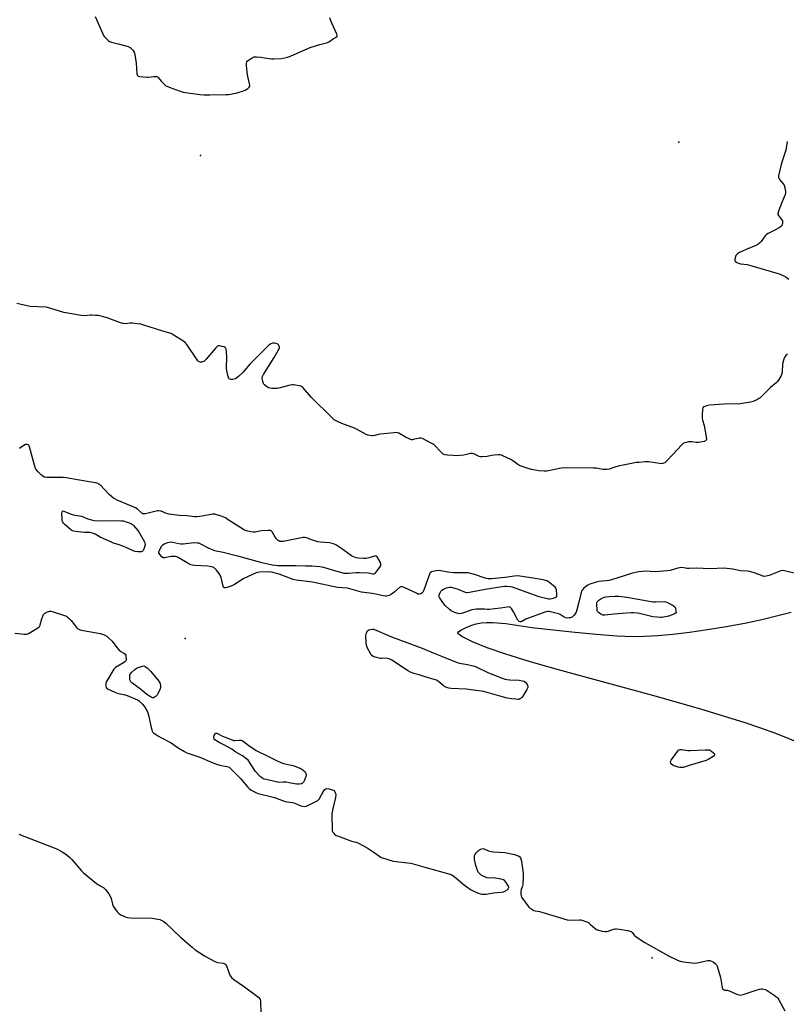
# Model space of a CAD drawing. Units: inches. Extents: x 1195767 to 1201767, y 505459 to 509459.
# Drawn here: x 1198918 to 1199380, y 508021 to 508614 of the extents above; entities that cross this region are included whole.
import ezdxf

# ---------------------------------------------------------------- set-up
doc = ezdxf.new("R2010")
doc.units = ezdxf.units.IN
doc.header["$MEASUREMENT"] = 0
for name, color, linetype in [('ELEV-Spot Elevation', 7, 'Continuous'), ('HYDRO-Water Body', 4, 'Continuous'), ('Undefined', 1, 'Continuous')]:
    doc.layers.add(name, color=color, linetype=linetype)

msp = doc.modelspace()

# ---------------------------------------------------------------- linework, layer by layer
at = {"layer": 'ELEV-Spot Elevation'}
for p in [(1199314.9, 508540.33, 208.42), (1199027.01, 508532.44, 208.25), (1199017.64, 508241.36, 205.04), (1199298.79, 508049.14, 205.82)]:
    msp.add_point(p, dxfattribs=at)
at = {"layer": 'HYDRO-Water Body'}
msp.add_lwpolyline([(1199398.59, 508174.06), (1199373.31, 508184.17), (1199364.35, 508187.44), (1199354.19, 508190.86), (1199328.86, 508198.66), (1199302.91, 508206.03), (1199240.28, 508223.2), (1199224.16, 508227.85), (1199210.81, 508232.01), (1199199.57, 508235.9), (1199190.63, 508239.47), (1199187, 508241.15), (1199184.35, 508242.58), (1199182.63, 508243.78), (1199182.12, 508244.31), (1199181.91, 508244.79), (1199181.97, 508245.11), (1199182.38, 508245.62), (1199184.08, 508246.76), (1199186.88, 508248.11), (1199190.29, 508249.49), (1199192.95, 508250.33), (1199195.82, 508250.86), (1199199.17, 508251.14), (1199202.99, 508251.13), (1199210.82, 508250.43), (1199226.51, 508248.06), (1199250.49, 508245.44), (1199265.2, 508244.01), (1199277.88, 508243.05), (1199287.52, 508242.67), (1199294.24, 508242.77), (1199302.27, 508243.25), (1199311.24, 508244.09), (1199321.27, 508245.29), (1199332.11, 508246.84), (1199343.38, 508248.68), (1199354.57, 508250.73), (1199364.99, 508252.87), (1199382.54, 508257.21)], dxfattribs=at)
at = {"layer": 'Undefined'}
for points, elevation in [([(1198963.55, 508616.06), (1198968.03, 508605.71), (1198968.54, 508604.65), (1198969.02, 508603.92), (1198970.82, 508602.06), (1198971.48, 508601.52), (1198972.2, 508601.09), (1198973.31, 508600.72), (1198978.19, 508599.51), (1198983.31, 508598.02), (1198984.09, 508597.66), (1198984.56, 508597.35), (1198985.4, 508596.59), (1198986.39, 508595.56), (1198987.02, 508594.66), (1198987.4, 508593.29), (1198988.08, 508588.03), (1198988.55, 508581.67), (1198988.72, 508580.9), (1198988.96, 508580.5), (1198989.14, 508580.36), (1198989.6, 508580.16), (1198990.42, 508579.98), (1198994.58, 508579.51), (1198995.45, 508579.52), (1198997.15, 508579.86), (1198998.6, 508580.02), (1198999.75, 508580.07), (1199000.55, 508579.97), (1199000.99, 508579.76), (1199001.37, 508579.45), (1199003.28, 508577.1), (1199005.6, 508574.83), (1199006.26, 508574.34), (1199008.12, 508573.52), (1199014.74, 508571.06), (1199016.42, 508570.54), (1199026.5, 508569.03), (1199028.83, 508568.9), (1199032.62, 508568.86), (1199042.13, 508569.11), (1199043.91, 508569.21), (1199049.01, 508570.22), (1199052.89, 508571.25), (1199053.91, 508571.73), (1199055.39, 508572.76), (1199056.22, 508573.53), (1199056.54, 508574.2), (1199056.56, 508574.72), (1199056.45, 508575.54), (1199055.29, 508580.92), (1199054.66, 508586.53), (1199054.58, 508587.97), (1199054.75, 508588.74), (1199055.25, 508589.35), (1199056.19, 508590.03), (1199057.97, 508591.15), (1199059.3, 508591.74), (1199060.68, 508591.83), (1199063.25, 508591.59), (1199065.55, 508591.15), (1199068.19, 508590.81), (1199069.66, 508590.7), (1199071.11, 508590.71), (1199075.73, 508590.9), (1199079.39, 508591.64), (1199080.5, 508591.97), (1199081.58, 508592.41), (1199092.9, 508597.36), (1199098.84, 508599.26), (1199102.69, 508600.28), (1199103.73, 508600.64), (1199104.62, 508601.13), (1199106.79, 508602.61), (1199108.61, 508603.58), (1199109.15, 508604.03), (1199109.25, 508604.22), (1199109.28, 508604.65), (1199109.07, 508605.4), (1199106.03, 508612.08), (1199105.18, 508614.18), (1199104.86, 508615.27)], 208), ([(1199380.17, 508540.76), (1199379.34, 508535.6), (1199376.65, 508527.81), (1199374.91, 508520.13), (1199374.88, 508519.31), (1199375.12, 508518.58), (1199375.76, 508517.69), (1199377.79, 508515.34), (1199378.31, 508514.46), (1199378.69, 508513.08), (1199379.12, 508510.5), (1199379.12, 508509.65), (1199378.92, 508508.85), (1199376.94, 508504.06), (1199374.96, 508498.81), (1199374.58, 508497.45), (1199374.59, 508496.94), (1199374.89, 508496.24), (1199376.83, 508493.82), (1199377.3, 508492.99), (1199377.42, 508491.95), (1199377.22, 508490.62), (1199377.01, 508490.15), (1199376.66, 508489.74), (1199375.25, 508488.74), (1199373.2, 508487.55), (1199368.7, 508485.38), (1199367.73, 508484.75), (1199366.95, 508483.9), (1199364.44, 508480.58), (1199363.44, 508479.51), (1199362.53, 508478.79), (1199361.23, 508478.16), (1199355.53, 508475.8), (1199351.45, 508473.89), (1199350.17, 508473.17), (1199349.75, 508472.8), (1199349.33, 508472.11), (1199348.86, 508470.8), (1199348.64, 508469.74), (1199348.69, 508469.03), (1199348.96, 508468.63), (1199349.82, 508467.98), (1199350.86, 508467.49), (1199351.99, 508467.23), (1199356.04, 508466.68), (1199357.47, 508466.39), (1199375.36, 508461.07), (1199377.7, 508460.03), (1199379.46, 508459.06), (1199381.06, 508457.91)], 208), ([(1199380.39, 508412.78), (1199379.27, 508411.82), (1199378.74, 508411.14), (1199378.16, 508409.79), (1199377.58, 508407.79), (1199377.42, 508406.35), (1199377.23, 508402.28), (1199377, 508400.88), (1199376.52, 508399.82), (1199375.11, 508397.55), (1199374.28, 508396.33), (1199373.49, 508395.45), (1199370.1, 508392.58), (1199363.82, 508386.44), (1199363.11, 508385.92), (1199361.86, 508385.18), (1199359.77, 508384.16), (1199358.04, 508383.76), (1199351.86, 508382.8), (1199342.23, 508382.55), (1199333.36, 508381.99), (1199331.59, 508381.64), (1199330.51, 508381.27), (1199329.79, 508380.91), (1199329.31, 508380.38), (1199329.12, 508379.63), (1199328.97, 508376.17), (1199328.98, 508374.16), (1199329.18, 508373.05), (1199330.11, 508369.74), (1199331.48, 508362.94), (1199331.64, 508361.53), (1199331.47, 508360.91), (1199330.99, 508360.5), (1199330.21, 508360.21), (1199326.73, 508359.44), (1199325.35, 508359.42), (1199322.74, 508359.92), (1199321.88, 508359.97), (1199320.77, 508359.84), (1199319.39, 508359.56), (1199318.58, 508359.34), (1199317.82, 508359.02), (1199317.14, 508358.52), (1199316.5, 508357.91), (1199311.42, 508352.57), (1199307.39, 508348.03), (1199306.52, 508347.35), (1199305.79, 508347.03), (1199305.01, 508346.81), (1199304.23, 508346.72), (1199303.2, 508346.8), (1199296.91, 508347.84), (1199296.03, 508347.89), (1199294.54, 508347.84), (1199290.95, 508347.56), (1199289.47, 508347.37), (1199278.33, 508345.16), (1199276.3, 508344.69), (1199272.91, 508343.46), (1199271.59, 508343.17), (1199270.49, 508343.18), (1199269.1, 508343.31), (1199265.07, 508344), (1199263.61, 508344.12), (1199247.45, 508344.21), (1199244.01, 508344.01), (1199236.48, 508342.35), (1199235.31, 508342.2), (1199233.83, 508342.21), (1199230.57, 508342.43), (1199226.24, 508343.3), (1199224.2, 508343.81), (1199220.55, 508345.07), (1199219.45, 508345.52), (1199218.68, 508345.94), (1199215.02, 508348.47), (1199213.75, 508349.23), (1199208.94, 508351.54), (1199208.13, 508351.89), (1199207.3, 508352.13), (1199206.19, 508352.17), (1199203.91, 508351.96), (1199202.21, 508351.7), (1199199.5, 508351), (1199196.6, 508350.86), (1199195.46, 508350.92), (1199194.64, 508351.11), (1199191.88, 508352.52), (1199190.68, 508352.88), (1199189.55, 508352.81), (1199185.53, 508351.97), (1199181.22, 508351.57), (1199178.96, 508351.65), (1199175.57, 508351.97), (1199174.14, 508352.18), (1199173.11, 508352.56), (1199172.23, 508353.24), (1199170.8, 508354.65), (1199168.63, 508357.2), (1199167.82, 508357.95), (1199166.59, 508358.73), (1199162.47, 508361.01), (1199160.64, 508361.9), (1199159.83, 508362.08), (1199158.74, 508362.09), (1199157.89, 508361.95), (1199155.02, 508361.22), (1199154.45, 508361.16), (1199153.91, 508361.2), (1199152.6, 508361.65), (1199150.28, 508362.77), (1199146.27, 508365.1), (1199145.49, 508365.39), (1199144.94, 508365.47), (1199143.49, 508365.42), (1199135.03, 508364.59), (1199133.96, 508364.37), (1199131.8, 508363.64), (1199130.96, 508363.46), (1199130.1, 508363.47), (1199128.95, 508363.65), (1199127.81, 508363.93), (1199126.72, 508364.38), (1199121.23, 508367.35), (1199119.63, 508368.13), (1199111.95, 508371.02), (1199109.8, 508371.98), (1199107.46, 508373.19), (1199106.77, 508373.7), (1199105.91, 508374.48), (1199093.5, 508386.81), (1199088.61, 508392.61), (1199087.96, 508393.13), (1199087.46, 508393.37), (1199086.35, 508393.68), (1199084.05, 508394.13), (1199083.18, 508394.25), (1199082.32, 508394.24), (1199080.9, 508393.97), (1199074.09, 508392.18), (1199072.94, 508391.99), (1199071.81, 508391.95), (1199069.81, 508392), (1199068.71, 508392.17), (1199067.9, 508392.51), (1199066.63, 508393.26), (1199065.48, 508394.15), (1199065.14, 508394.59), (1199064.9, 508395.08), (1199064.52, 508396.16), (1199064.15, 508397.53), (1199064.06, 508398.35), (1199064.13, 508398.88), (1199064.45, 508399.65), (1199064.88, 508400.41), (1199071.2, 508410.69), (1199073.77, 508414.96), (1199074.3, 508415.98), (1199074.47, 508416.5), (1199074.5, 508417.01), (1199074.37, 508417.53), (1199074.13, 508418.01), (1199073.8, 508418.41), (1199073.4, 508418.73), (1199072.47, 508419.19), (1199071.41, 508419.36), (1199070.34, 508419.29), (1199069.3, 508418.92), (1199068.09, 508418.21), (1199066.78, 508417.01), (1199056.63, 508406.62), (1199055.46, 508405.32), (1199052.59, 508401.79), (1199049.79, 508399.17), (1199048.65, 508398.25), (1199047.89, 508397.86), (1199046.19, 508397.53), (1199045.34, 508397.49), (1199044.81, 508397.56), (1199044.22, 508397.85), (1199043.94, 508398.15), (1199043.7, 508398.61), (1199043.3, 508399.96), (1199042.68, 508402.78), (1199042.52, 508403.91), (1199042.51, 508404.79), (1199042.84, 508410.11), (1199042.5, 508414.78), (1199042.39, 508415.62), (1199042.15, 508416.35), (1199041.84, 508416.71), (1199041.15, 508417.04), (1199039.78, 508417.41), (1199038.38, 508417.66), (1199037.59, 508417.67), (1199037.11, 508417.5), (1199036.68, 508417.19), (1199036.08, 508416.58), (1199030.38, 508409.73), (1199029.37, 508408.66), (1199028.92, 508408.33), (1199028.21, 508408.04), (1199027.45, 508407.9), (1199026.71, 508407.93), (1199025.78, 508408.38), (1199025.38, 508408.72), (1199024.81, 508409.38), (1199018.73, 508418.44), (1199017.65, 508419.8), (1199016.24, 508420.84), (1199010.45, 508424.42), (1199009.17, 508425.13), (1199008.37, 508425.45), (1199003.65, 508426.72), (1198992.71, 508430.22), (1198991.02, 508430.7), (1198988.99, 508431.01), (1198985.77, 508431.35), (1198984.63, 508431.34), (1198981.85, 508431.06), (1198981.01, 508431.09), (1198980.16, 508431.21), (1198978.75, 508431.65), (1198970.62, 508434.62), (1198967.65, 508435.41), (1198965.2, 508435.92), (1198963.78, 508436.1), (1198961.69, 508436.2), (1198960.52, 508436.15), (1198957.08, 508435.83), (1198955.01, 508435.92), (1198944.61, 508437.8), (1198936.25, 508440.5), (1198934, 508441), (1198924.33, 508441.48), (1198922.62, 508441.75), (1198916.26, 508443.17)], 208), ([(1199385.21, 508280.6), (1199378.59, 508282.16), (1199377.17, 508282.36), (1199376.33, 508282.26), (1199375.24, 508281.9), (1199369.23, 508279.32), (1199367.56, 508278.95), (1199366.17, 508278.89), (1199364.77, 508279.3), (1199360.91, 508280.89), (1199357.74, 508281.71), (1199356.29, 508281.92), (1199351.95, 508282.28), (1199347.38, 508283.17), (1199343.88, 508283.64), (1199342.12, 508283.78), (1199333.8, 508283.47), (1199325.46, 508283.72), (1199321.14, 508283.57), (1199320.04, 508283.68), (1199317.9, 508284.1), (1199316.12, 508284.13), (1199315.24, 508284.05), (1199314.39, 508283.86), (1199309.61, 508282.5), (1199307.85, 508282.25), (1199300.73, 508281.67), (1199294.58, 508281.96), (1199292.89, 508281.89), (1199290.93, 508281.69), (1199287.1, 508280.87), (1199277.63, 508277.73), (1199272.91, 508276.46), (1199271.21, 508276.14), (1199266.81, 508275.74), (1199265.07, 508275.43), (1199261.4, 508274.16), (1199259.82, 508273.39), (1199257.62, 508271.6), (1199257.04, 508271.01), (1199256.58, 508270.33), (1199255.96, 508268.44), (1199254.67, 508263.39), (1199253.6, 508258.78), (1199253.17, 508257.38), (1199252.75, 508256.64), (1199251.83, 508255.54), (1199250.82, 508254.53), (1199250.14, 508254.08), (1199249.64, 508253.92), (1199248.82, 508253.81), (1199247.71, 508253.79), (1199246.89, 508253.89), (1199245.88, 508254.31), (1199243.5, 508255.93), (1199242.46, 508256.4), (1199237.65, 508257.52), (1199236.8, 508257.67), (1199235.95, 508257.71), (1199235.1, 508257.55), (1199234.25, 508257.29), (1199224.41, 508253.71), (1199222.75, 508253.02), (1199220.33, 508251.73), (1199219.81, 508251.56), (1199219.3, 508251.51), (1199218.67, 508251.76), (1199218.31, 508252.09), (1199218.01, 508252.51), (1199215.35, 508257.58), (1199214.19, 508259.55), (1199213.64, 508260.12), (1199213.24, 508260.33), (1199212.75, 508260.43), (1199211.6, 508260.37), (1199207.46, 508259.71), (1199200.74, 508258.84), (1199199.6, 508258.83), (1199197.9, 508259.06), (1199196.73, 508259.12), (1199193.17, 508259.08), (1199191.7, 508258.99), (1199190.3, 508258.63), (1199186.44, 508257.24), (1199183.98, 508256.6), (1199182.62, 508256.4), (1199182.08, 508256.44), (1199181.27, 508256.66), (1199179.13, 508257.53), (1199177.85, 508258.18), (1199176.7, 508259.1), (1199174.32, 508261.35), (1199172.82, 508263.21), (1199170.75, 508266.11), (1199170.49, 508266.87), (1199170.53, 508267.38), (1199170.68, 508267.9), (1199171.56, 508269.7), (1199171.89, 508270.16), (1199172.29, 508270.54), (1199173.27, 508271.11), (1199175.12, 508271.92), (1199175.93, 508272.21), (1199176.74, 508272.38), (1199177.89, 508272.27), (1199181.37, 508271.38), (1199182.48, 508270.99), (1199186.21, 508269.43), (1199187.02, 508269.23), (1199187.57, 508269.22), (1199188.98, 508269.39), (1199198.39, 508271.1), (1199208.63, 508272.75), (1199210.11, 508272.94), (1199211.3, 508272.95), (1199213.36, 508272.75), (1199214.5, 508272.5), (1199222.72, 508269.53), (1199230.57, 508266.84), (1199235.65, 508265.48), (1199236.5, 508265.33), (1199237.35, 508265.31), (1199238.74, 508265.61), (1199240.37, 508266.14), (1199241.07, 508266.49), (1199241.39, 508266.81), (1199241.49, 508267.01), (1199241.56, 508268.05), (1199241.2, 508270.68), (1199240.9, 508271.77), (1199240.44, 508272.46), (1199239.56, 508273.21), (1199236.44, 508275.5), (1199235.45, 508276.11), (1199234.65, 508276.42), (1199233.24, 508276.72), (1199227.21, 508277.72), (1199219.12, 508278.96), (1199217.67, 508279.1), (1199216, 508279.04), (1199214.33, 508278.86), (1199211.98, 508278.43), (1199210.24, 508278.22), (1199202.2, 508277.47), (1199200.2, 508277.47), (1199199.1, 508277.6), (1199198.26, 508277.79), (1199191.86, 508279.96), (1199188.04, 508280.97), (1199186.6, 508281.07), (1199179.28, 508280.96), (1199175.83, 508281.39), (1199171.65, 508282.23), (1199170.25, 508282.36), (1199168.79, 508282.22), (1199166.77, 508281.88), (1199165.97, 508281.64), (1199165.34, 508281.19), (1199165.05, 508280.74), (1199164.59, 508279.67), (1199161.57, 508271.07), (1199161.15, 508270.06), (1199160.74, 508269.34), (1199160.22, 508268.73), (1199159.54, 508268.28), (1199158.81, 508268.08), (1199158.07, 508268.2), (1199157.33, 508268.49), (1199149.21, 508272.39), (1199148.44, 508272.64), (1199147.94, 508272.67), (1199147.47, 508272.51), (1199146.79, 508272.08), (1199143.27, 508269.09), (1199141.84, 508268.08), (1199140.51, 508267.41), (1199139.7, 508267.1), (1199138.87, 508266.96), (1199138.02, 508267.03), (1199130.28, 508268.63), (1199123.79, 508269.41), (1199115.49, 508271.71), (1199109.43, 508272.2), (1199094.41, 508275.36), (1199084.56, 508276.49), (1199082.71, 508277.04), (1199074.33, 508280.14), (1199069.7, 508281.35), (1199067.95, 508281.63), (1199062.42, 508281.38), (1199061.27, 508281.24), (1199060.45, 508281), (1199053.08, 508277.53), (1199047.4, 508274.06), (1199046.14, 508273.36), (1199044.73, 508272.82), (1199042.71, 508272.18), (1199041.89, 508271.99), (1199041.39, 508271.98), (1199041.17, 508272.04), (1199040.83, 508272.31), (1199040.5, 508273.02), (1199039.26, 508278.27), (1199038.77, 508279.66), (1199038.15, 508280.6), (1199036.49, 508282.61), (1199035.52, 508283.66), (1199034.87, 508284.18), (1199033.59, 508284.67), (1199031.38, 508285.11), (1199023.52, 508285.38), (1199021.81, 508285.58), (1199021.01, 508285.88), (1199019.97, 508286.4), (1199013.39, 508290.17), (1199012.62, 508290.56), (1199011.83, 508290.84), (1199010.68, 508290.92), (1199009.2, 508290.79), (1199005.44, 508289.95), (1199004.9, 508289.94), (1199004.42, 508290.08), (1199003.58, 508290.73), (1199002.64, 508291.78), (1199002.16, 508292.44), (1199001.88, 508293.12), (1199001.91, 508293.61), (1199002.16, 508294.38), (1199002.91, 508295.93), (1199003.62, 508297.17), (1199004.14, 508297.81), (1199005.12, 508298.41), (1199007.34, 508299.28), (1199008.77, 508299.62), (1199010.19, 508299.48), (1199013.9, 508298.6), (1199015.05, 508298.45), (1199016.5, 508298.52), (1199022.91, 508299.2), (1199025.19, 508299.17), (1199025.73, 508299.06), (1199026.54, 508298.77), (1199031.97, 508295.9), (1199034.02, 508294.97), (1199035.33, 508294.48), (1199040.51, 508293.46), (1199049.12, 508291.22), (1199063.04, 508287.43), (1199070.12, 508285.83), (1199071.78, 508285.55), (1199073.38, 508285.43), (1199084.02, 508285.43), (1199090.41, 508285.3), (1199093.98, 508285.18), (1199098.69, 508284.79), (1199099.85, 508284.61), (1199100.99, 508284.33), (1199106.89, 508282.67), (1199111.92, 508281.11), (1199113.05, 508280.83), (1199113.86, 508280.74), (1199116.05, 508280.71), (1199120.73, 508281.15), (1199122.49, 508281.18), (1199127.79, 508280.96), (1199130.61, 508280.44), (1199131.42, 508280.42), (1199131.88, 508280.6), (1199132.28, 508280.93), (1199133.35, 508282.29), (1199135.2, 508284.96), (1199135.53, 508285.7), (1199135.55, 508286.2), (1199135.2, 508287.23), (1199133.93, 508289.6), (1199133.31, 508290.56), (1199132.75, 508291.05), (1199132.37, 508291.15), (1199131.7, 508291.09), (1199128.38, 508289.94), (1199126.67, 508289.68), (1199125.18, 508289.7), (1199121.89, 508289.93), (1199120.7, 508290.07), (1199119.62, 508290.34), (1199118.58, 508290.74), (1199117.83, 508291.18), (1199112.6, 508295.05), (1199108.34, 508297.81), (1199107.05, 508298.52), (1199106.26, 508298.77), (1199104.59, 508299), (1199099.01, 508299.43), (1199097.57, 508299.64), (1199093.79, 508300.81), (1199090.96, 508302.04), (1199089.64, 508302.3), (1199088.8, 508302.28), (1199087.64, 508302.09), (1199076.6, 508299.88), (1199075.44, 508299.79), (1199074.68, 508299.93), (1199073.77, 508300.43), (1199072.59, 508301.55), (1199071.91, 508302.53), (1199070.05, 508305.62), (1199069.51, 508306.23), (1199069.07, 508306.47), (1199068.56, 508306.57), (1199067.74, 508306.6), (1199063.72, 508306.36), (1199062.58, 508306.19), (1199059.74, 508305.59), (1199058.61, 508305.47), (1199057.17, 508305.68), (1199054.6, 508306.35), (1199053.5, 508306.74), (1199052.73, 508307.16), (1199043.62, 508313.02), (1199041.87, 508314.08), (1199039.96, 508314.84), (1199035.47, 508316.25), (1199034.9, 508316.32), (1199034.07, 508316.29), (1199027.9, 508315.16), (1199024.77, 508314.72), (1199023.35, 508314.66), (1199018.59, 508315.42), (1199014.31, 508315.59), (1199007.88, 508316.29), (1199006.48, 508316.66), (1199003.3, 508318.07), (1199002.75, 508318.23), (1199001.91, 508318.32), (1199001.04, 508318.28), (1199000.17, 508318.13), (1198993.84, 508316.58), (1198992.99, 508316.48), (1198992.24, 508316.58), (1198991.8, 508316.75), (1198991.33, 508317.07), (1198988.78, 508319.54), (1198987.83, 508320.19), (1198976.82, 508324.83), (1198975.24, 508325.55), (1198974.49, 508325.98), (1198973.62, 508326.69), (1198971.98, 508328.27), (1198966.45, 508333.95), (1198965.78, 508334.49), (1198965.02, 508334.86), (1198963.6, 508335.21), (1198959.8, 508335.9), (1198954.11, 508336.74), (1198946.03, 508338.22), (1198944.28, 508338.33), (1198934.3, 508338.44), (1198933.05, 508338.67), (1198932.02, 508339.17), (1198930.9, 508340.05), (1198929.09, 508341.89), (1198927.96, 508343.16), (1198927.53, 508343.88), (1198926.9, 508345.82), (1198924.02, 508356.95), (1198923.79, 508357.46), (1198923.49, 508357.88), (1198923.09, 508358.18), (1198922.64, 508358.35), (1198922.14, 508358.35), (1198921.61, 508358.23), (1198920.57, 508357.79), (1198918.86, 508356.64), (1198918.21, 508356.09), (1198917.86, 508355.66)], 206), ([(1198915.09, 508244.61), (1198921.04, 508244.04), (1198922.2, 508244.05), (1198923.28, 508244.4), (1198928.38, 508247.43), (1198929.77, 508248.45), (1198930.1, 508248.89), (1198930.43, 508249.64), (1198931.4, 508253.26), (1198931.94, 508254.89), (1198932.44, 508255.88), (1198933, 508256.46), (1198934.71, 508257.46), (1198936, 508257.95), (1198936.81, 508257.96), (1198938.19, 508257.61), (1198945.1, 508255.23), (1198946.14, 508254.8), (1198946.86, 508254.39), (1198947.92, 508253.52), (1198949.09, 508252.34), (1198952.24, 508248.01), (1198952.88, 508247.42), (1198953.63, 508246.97), (1198954.44, 508246.65), (1198955.29, 508246.45), (1198966.56, 508244.47), (1198968.44, 508243.77), (1198970.5, 508242.76), (1198971.61, 508241.88), (1198973.64, 508239.82), (1198976.44, 508236.09), (1198977.97, 508234.36), (1198978.86, 508233.66), (1198980.84, 508232.64), (1198981.55, 508232.07), (1198981.86, 508231.34), (1198982.03, 508230.2), (1198982.08, 508228.75), (1198981.89, 508227.98), (1198981.39, 508227.39), (1198980.46, 508226.73), (1198975.71, 508223.96), (1198975.27, 508223.62), (1198974.72, 508222.96), (1198970.89, 508216.58), (1198970.21, 508215.26), (1198969.98, 508214.43), (1198969.89, 508213.57), (1198969.89, 508212.73), (1198970.05, 508211.94), (1198970.52, 508211.31), (1198971.22, 508210.84), (1198975.31, 508209.04), (1198977.25, 508208.31), (1198980.85, 508207.7), (1198982.68, 508207.15), (1198988.91, 508204.42), (1198989.92, 508203.84), (1198990.84, 508203.13), (1198991.97, 508201.84), (1198993.92, 508199.35), (1198994.5, 508198.37), (1198994.96, 508197.32), (1198995.54, 508195.36), (1198997.15, 508187.75), (1198997.52, 508186.43), (1198997.82, 508185.68), (1198998.08, 508185.23), (1198998.67, 508184.63), (1199001.59, 508182.63), (1199003.13, 508181.73), (1199009.25, 508178.54), (1199013.52, 508175.63), (1199017.32, 508173.34), (1199018.62, 508172.65), (1199020.52, 508171.94), (1199026.45, 508170.03), (1199034, 508166.69), (1199036.51, 508165.75), (1199038.51, 508165.14), (1199042.82, 508164.35), (1199044.15, 508163.89), (1199044.84, 508163.39), (1199045.48, 508162.79), (1199051.21, 508156.84), (1199055.21, 508152.08), (1199056.23, 508151.02), (1199057.3, 508150.26), (1199059.09, 508149.24), (1199060.63, 508148.44), (1199061.7, 508148.01), (1199071.54, 508145.65), (1199076.27, 508143.83), (1199077.88, 508143.34), (1199079, 508143.11), (1199082.22, 508142.69), (1199083.08, 508142.5), (1199084.15, 508142.09), (1199087.29, 508140.65), (1199088.34, 508140.38), (1199089.65, 508140.3), (1199090.46, 508140.46), (1199091.55, 508140.9), (1199096.4, 508143.17), (1199097.64, 508143.9), (1199098.04, 508144.29), (1199098.36, 508144.75), (1199099.72, 508147.34), (1199100.79, 508149.05), (1199101.77, 508150.42), (1199102.33, 508150.94), (1199103.02, 508151.13), (1199104.11, 508150.99), (1199106.35, 508150.39), (1199107.31, 508149.89), (1199107.65, 508149.5), (1199108.03, 508148.78), (1199108.29, 508148), (1199108.39, 508147.18), (1199108.18, 508145.77), (1199106.97, 508140.66), (1199106, 508136.01), (1199105.93, 508134.23), (1199106.12, 508127.06), (1199106.29, 508125.61), (1199106.62, 508124.84), (1199107.11, 508124.16), (1199107.68, 508123.54), (1199108.62, 508122.88), (1199109.99, 508122.3), (1199116.74, 508119.76), (1199117.84, 508119.42), (1199120.65, 508118.74), (1199121.95, 508118.22), (1199127.33, 508115.26), (1199131.41, 508112.56), (1199134.86, 508110.1), (1199135.77, 508109.56), (1199136.59, 508109.23), (1199142.89, 508107.4), (1199151.58, 508106.39), (1199153.59, 508106.04), (1199162.05, 508103.8), (1199177.76, 508099.35), (1199178.53, 508098.98), (1199179.46, 508098.33), (1199181.89, 508096.32), (1199185.16, 508093.4), (1199189.44, 508090.27), (1199190.71, 508089.58), (1199194.17, 508088.11), (1199195.52, 508087.61), (1199196.35, 508087.43), (1199197.51, 508087.38), (1199198.98, 508087.46), (1199203.39, 508088.15), (1199207.94, 508088.65), (1199209.31, 508088.9), (1199210.57, 508089.4), (1199211.87, 508090.34), (1199212.2, 508090.72), (1199212.41, 508091.12), (1199212.51, 508091.55), (1199212.48, 508091.89), (1199212.05, 508092.86), (1199210.88, 508094.5), (1199209.96, 508095.58), (1199209.3, 508096.05), (1199207.96, 508096.47), (1199204.26, 508097.16), (1199203.39, 508097.23), (1199200.74, 508097.18), (1199199.62, 508097.38), (1199197.99, 508097.88), (1199196.66, 508098.39), (1199195.93, 508098.82), (1199195.06, 508099.6), (1199194.14, 508100.74), (1199193.42, 508102.36), (1199192.71, 508104.62), (1199191.94, 508108.3), (1199191.81, 508109.43), (1199191.92, 508110.51), (1199192.27, 508111.52), (1199192.91, 508112.4), (1199194.37, 508113.73), (1199195.49, 508114.56), (1199196.23, 508114.84), (1199197.05, 508114.87), (1199198.12, 508114.64), (1199200.32, 508113.62), (1199201.95, 508113.14), (1199203.38, 508112.95), (1199210.08, 508112.56), (1199215.94, 508111.27), (1199217.68, 508110.81), (1199218.47, 508110.44), (1199219.14, 508109.92), (1199219.66, 508109.27), (1199219.87, 508108.76), (1199220.17, 508107.32), (1199221.23, 508099.95), (1199221.26, 508098.17), (1199220.93, 508093.11), (1199220.78, 508092.24), (1199220.08, 508090.19), (1199219.8, 508088.86), (1199219.79, 508087.5), (1199219.95, 508086.44), (1199220.26, 508085.67), (1199220.73, 508084.93), (1199224.62, 508079.68), (1199225.02, 508079.26), (1199225.72, 508078.72), (1199227.53, 508077.69), (1199228.61, 508077.35), (1199231, 508077.02), (1199232.44, 508076.66), (1199247.7, 508071.95), (1199249.15, 508071.81), (1199255.12, 508071.98), (1199256, 508071.91), (1199257.09, 508071.64), (1199259.48, 508070.79), (1199260.71, 508070.13), (1199261.83, 508069.22), (1199264.45, 508066.8), (1199265.39, 508066.13), (1199266.48, 508065.73), (1199268.79, 508065.2), (1199270.53, 508064.88), (1199271.65, 508064.89), (1199272.44, 508065.12), (1199275.58, 508066.35), (1199276.66, 508066.57), (1199277.47, 508066.63), (1199279.25, 508066.42), (1199284.27, 508065.5), (1199285.41, 508065.22), (1199286.16, 508064.88), (1199286.75, 508064.43), (1199288.32, 508062.55), (1199289.15, 508061.79), (1199294.43, 508058.27), (1199308.77, 508050.39), (1199314.12, 508047.78), (1199315.76, 508047.1), (1199317.77, 508046.71), (1199322.71, 508046.02), (1199324.16, 508045.88), (1199325.92, 508046.07), (1199332.36, 508047.39), (1199333.51, 508047.42), (1199334.56, 508047.15), (1199335.52, 508046.66), (1199336.87, 508045.69), (1199337.61, 508044.92), (1199338, 508044.15), (1199340.06, 508037.31), (1199341.04, 508031.27), (1199341.31, 508030.52), (1199341.77, 508030.02), (1199342.61, 508029.67), (1199344.18, 508029.55), (1199345.17, 508029.31), (1199350.17, 508027.05), (1199350.97, 508026.78), (1199351.97, 508026.68), (1199352.76, 508026.75), (1199353.61, 508026.97), (1199362.02, 508029.88), (1199363.44, 508030.29), (1199364.3, 508030.39), (1199365.18, 508030.38), (1199366.05, 508030.29), (1199366.88, 508030.05), (1199368.16, 508029.34), (1199372.41, 508026.56), (1199373.38, 508025.88), (1199373.95, 508025.37), (1199374.44, 508024.8), (1199375.06, 508023.81), (1199378.72, 508017.08)], 206), ([(1198917.62, 508123.53), (1198940.8, 508114.57), (1198943.65, 508112.98), (1198945.86, 508111.53), (1198948.02, 508109.73), (1198949.43, 508108.31), (1198955.18, 508101.49), (1198956.42, 508100.2), (1198964.21, 508093.79), (1198965.43, 508092.99), (1198968.72, 508091.18), (1198969.4, 508090.67), (1198969.79, 508090.27), (1198971.64, 508087.66), (1198972.69, 508085.92), (1198973.08, 508084.82), (1198973.85, 508081.34), (1198974.31, 508080.27), (1198976.71, 508076.88), (1198977.28, 508076.2), (1198977.92, 508075.63), (1198978.93, 508075.04), (1198981.06, 508074.01), (1198982.14, 508073.56), (1198982.98, 508073.34), (1198984.98, 508073.21), (1198997.73, 508073.03), (1199001.24, 508072.47), (1199002.38, 508072.19), (1199003.16, 508071.88), (1199004.84, 508070.9), (1199005.97, 508070.04), (1199014.83, 508061.47), (1199021.88, 508055.42), (1199023.76, 508053.98), (1199029.39, 508050.31), (1199035.18, 508047.04), (1199037.08, 508046.37), (1199040.55, 508045.85), (1199041.08, 508045.7), (1199041.55, 508045.47), (1199042.1, 508044.94), (1199042.49, 508044.2), (1199044.5, 508038.7), (1199044.93, 508037.97), (1199045.64, 508037.16), (1199046.9, 508036.08), (1199053.44, 508031.71), (1199061.28, 508025.85), (1199061.96, 508025.3), (1199062.53, 508024.69), (1199062.86, 508023.96), (1199062.98, 508023.12), (1199063.19, 508015.51)], 208)]:
    msp.add_lwpolyline(points, dxfattribs=dict(at, elevation=elevation))
at = {"layer": 'Undefined', "elevation": 206}
for points in [[(1198951.31, 508315.81), (1198954.14, 508315.35), (1198955.24, 508315.1), (1198959.09, 508313.51), (1198961.23, 508312.84), (1198962.61, 508312.53), (1198965.25, 508312.33), (1198975.05, 508312.61), (1198979.38, 508312.41), (1198980.51, 508312.28), (1198981.6, 508312), (1198984.01, 508311.1), (1198985.3, 508310.52), (1198986, 508310.06), (1198986.62, 508309.48), (1198989.21, 508306.42), (1198990.14, 508304.93), (1198993.19, 508299.58), (1198993.49, 508298.79), (1198993.55, 508297.89), (1198993.2, 508296.48), (1198992.58, 508294.84), (1198992.3, 508294.36), (1198991.98, 508294.01), (1198991.61, 508293.79), (1198991.12, 508293.65), (1198989.17, 508293.62), (1198987.49, 508293.84), (1198986.41, 508294.23), (1198982.23, 508296.25), (1198980.07, 508297.14), (1198977.88, 508297.96), (1198974.6, 508298.92), (1198973.25, 508299.44), (1198966.56, 508302.58), (1198963.53, 508304.27), (1198961.93, 508304.99), (1198960.51, 508305.23), (1198956.98, 508305.39), (1198951.67, 508305.84), (1198950.53, 508306.02), (1198949.73, 508306.32), (1198948.56, 508307.18), (1198945.41, 508309.94), (1198944.42, 508310.94), (1198943.95, 508311.59), (1198943.69, 508312.26), (1198943.54, 508313.4), (1198943.44, 508316.65), (1198943.53, 508317.71), (1198943.82, 508318.2), (1198944.18, 508318.29), (1198944.66, 508318.22), (1198945.73, 508317.83), (1198948.96, 508316.44), (1198950.42, 508315.99)], [(1199300.9, 508263.44), (1199306.3, 508263.72), (1199307.12, 508263.62), (1199308.19, 508263.19), (1199311.52, 508261.23), (1199312.22, 508260.72), (1199312.6, 508260.33), (1199312.84, 508259.87), (1199313.02, 508259.3), (1199313.42, 508256.82), (1199312.39, 508256.34), (1199308.84, 508254.95), (1199305.69, 508254.22), (1199304.83, 508254.09), (1199303.95, 508254.07), (1199301.89, 508254.24), (1199299.25, 508254.58), (1199291.3, 508256.56), (1199289.88, 508256.76), (1199287.6, 508256.94), (1199286.18, 508256.91), (1199280.75, 508256.42), (1199275.91, 508256.14), (1199270.35, 508255.55), (1199269.25, 508255.56), (1199268.72, 508255.68), (1199267.94, 508256.05), (1199266.5, 508257.02), (1199265.96, 508257.63), (1199265.77, 508258.13), (1199265.67, 508258.68), (1199265.5, 508262.22), (1199265.61, 508263.04), (1199265.83, 508263.52), (1199266.76, 508264.5), (1199268.6, 508265.84), (1199269.61, 508266.23), (1199271, 508266.5), (1199273.02, 508266.73), (1199276.52, 508266.96), (1199277.69, 508266.98), (1199278.86, 508266.9), (1199283.53, 508266.34), (1199298.31, 508263.71), (1199299.76, 508263.5)], [(1199218.01, 508204.75), (1199216.86, 508204.81), (1199214.25, 508205.11), (1199211.64, 508205.6), (1199206.46, 508206.83), (1199199.43, 508208.98), (1199197.44, 508209.43), (1199186.85, 508210.91), (1199177.9, 508211.23), (1199176.45, 508211.46), (1199174.55, 508212.22), (1199173.27, 508212.93), (1199170.15, 508215.64), (1199169, 508216.3), (1199167.69, 508216.76), (1199162.28, 508218.32), (1199158.58, 508219.49), (1199155.44, 508220.35), (1199153.32, 508221.2), (1199151.54, 508222.24), (1199142.03, 508228.38), (1199140.48, 508229.23), (1199139.47, 508229.5), (1199138.43, 508229.61), (1199136.11, 508229.41), (1199135.26, 508229.46), (1199132.15, 508230.2), (1199130.81, 508230.67), (1199130.15, 508231.14), (1199129.48, 508232.07), (1199127.35, 508236.05), (1199126.8, 508237.41), (1199126.62, 508238.86), (1199126.56, 508243.05), (1199126.66, 508244.23), (1199126.98, 508245.25), (1199127.34, 508245.94), (1199127.64, 508246.34), (1199128.28, 508246.75), (1199129.08, 508246.96), (1199130.23, 508247.1), (1199131.08, 508247.06), (1199131.62, 508246.93), (1199141.85, 508242.39), (1199160.45, 508235.59), (1199166.92, 508232.79), (1199172.08, 508230.89), (1199181.5, 508227.04), (1199182.92, 508226.66), (1199187.68, 508225.84), (1199191.11, 508224.91), (1199192.8, 508224.37), (1199200.4, 508220.75), (1199209.18, 508217.28), (1199210.3, 508216.92), (1199211.42, 508216.74), (1199213.12, 508216.58), (1199218.81, 508216.3), (1199220.85, 508215.98), (1199221.86, 508215.66), (1199222.62, 508215.09), (1199223.63, 508213.7), (1199224.06, 508212.71), (1199224, 508211.94), (1199223.35, 508210.66), (1199220.99, 508206.8), (1199220.31, 508205.83), (1199219.92, 508205.42), (1199219.28, 508205.03), (1199218.57, 508204.8)], [(1198998.51, 508205.71), (1198998.01, 508205.76), (1198997.25, 508206.07), (1198994.7, 508207.62), (1198990.85, 508210.9), (1198985.58, 508214.7), (1198984.97, 508215.29), (1198984.71, 508215.69), (1198984.46, 508216.45), (1198984.29, 508217.86), (1198984.28, 508218.98), (1198984.44, 508219.75), (1198984.89, 508220.45), (1198985.5, 508221.08), (1198987.28, 508222.69), (1198988.47, 508223.58), (1198990.06, 508224.25), (1198991.99, 508224.82), (1198992.8, 508224.9), (1198993.64, 508224.66), (1198994.93, 508223.64), (1198996.73, 508221.85), (1199001.25, 508216.52), (1199002.1, 508215.35), (1199002.55, 508214.34), (1199002.91, 508213.02), (1199002.92, 508212.23), (1199002.62, 508211.16), (1199001.5, 508208.52), (1199000.81, 508207.28), (1199000.26, 508206.7), (1198999.63, 508206.21), (1198998.97, 508205.83)], [(1199047.67, 508179.97), (1199050.49, 508180.28), (1199051.2, 508180.25), (1199051.67, 508180.12), (1199052.59, 508179.57), (1199055.99, 508177), (1199060.52, 508173.97), (1199067.14, 508170.67), (1199072.75, 508168.03), (1199075.19, 508166.68), (1199076.8, 508166.23), (1199082.79, 508164.88), (1199086.25, 508163.53), (1199088, 508162.66), (1199088.87, 508161.98), (1199089.66, 508161.14), (1199090.16, 508160.48), (1199090.47, 508159.77), (1199090.47, 508159.25), (1199090.27, 508158.42), (1199089.44, 508156.16), (1199088.84, 508154.83), (1199088.35, 508154.21), (1199087.67, 508153.9), (1199086.32, 508153.69), (1199084.91, 508153.66), (1199083.46, 508153.89), (1199080.3, 508154.59), (1199078.54, 508154.83), (1199076.77, 508154.95), (1199074.36, 508154.79), (1199073.29, 508154.86), (1199066.41, 508156.48), (1199065.28, 508156.8), (1199064.49, 508157.13), (1199063.79, 508157.61), (1199062.93, 508158.38), (1199060.08, 508161.25), (1199059.23, 508162.46), (1199056.08, 508167.47), (1199055.53, 508168.15), (1199054.88, 508168.76), (1199052.23, 508170.7), (1199048.26, 508173.01), (1199045.8, 508174.75), (1199040.87, 508177.41), (1199037.75, 508178.99), (1199036.51, 508179.75), (1199035.6, 508180.43), (1199035.08, 508181), (1199034.93, 508181.46), (1199034.95, 508181.98), (1199035.24, 508183.08), (1199035.7, 508184.05), (1199036.03, 508184.36), (1199036.67, 508184.42), (1199037.65, 508184.09), (1199039.8, 508182.89), (1199041.68, 508182.07), (1199046.02, 508180.34), (1199046.84, 508180.09)], [(1199321.8, 508173.89), (1199330.84, 508174.47), (1199332.29, 508174.45), (1199333.45, 508174.31), (1199333.79, 508174.25), (1199335.8, 508172.51), (1199336.33, 508171.88), (1199336.49, 508171.3), (1199336.16, 508170.76), (1199335.51, 508170.27), (1199332.94, 508168.77), (1199331.35, 508167.99), (1199321.24, 508164.86), (1199317.51, 508163.84), (1199316.38, 508163.7), (1199315.54, 508163.74), (1199314.43, 508163.98), (1199312.77, 508164.47), (1199311.97, 508164.78), (1199311.24, 508165.2), (1199310.6, 508165.76), (1199310.09, 508166.39), (1199309.88, 508166.83), (1199309.86, 508167.28), (1199310.3, 508168.22), (1199314.15, 508173.46), (1199314.72, 508174.09), (1199315.15, 508174.4), (1199315.65, 508174.58), (1199316.49, 508174.63), (1199320.33, 508174)]]:
    msp.add_lwpolyline(points, close=True, dxfattribs=at)

doc.saveas('drawing.dxf')
